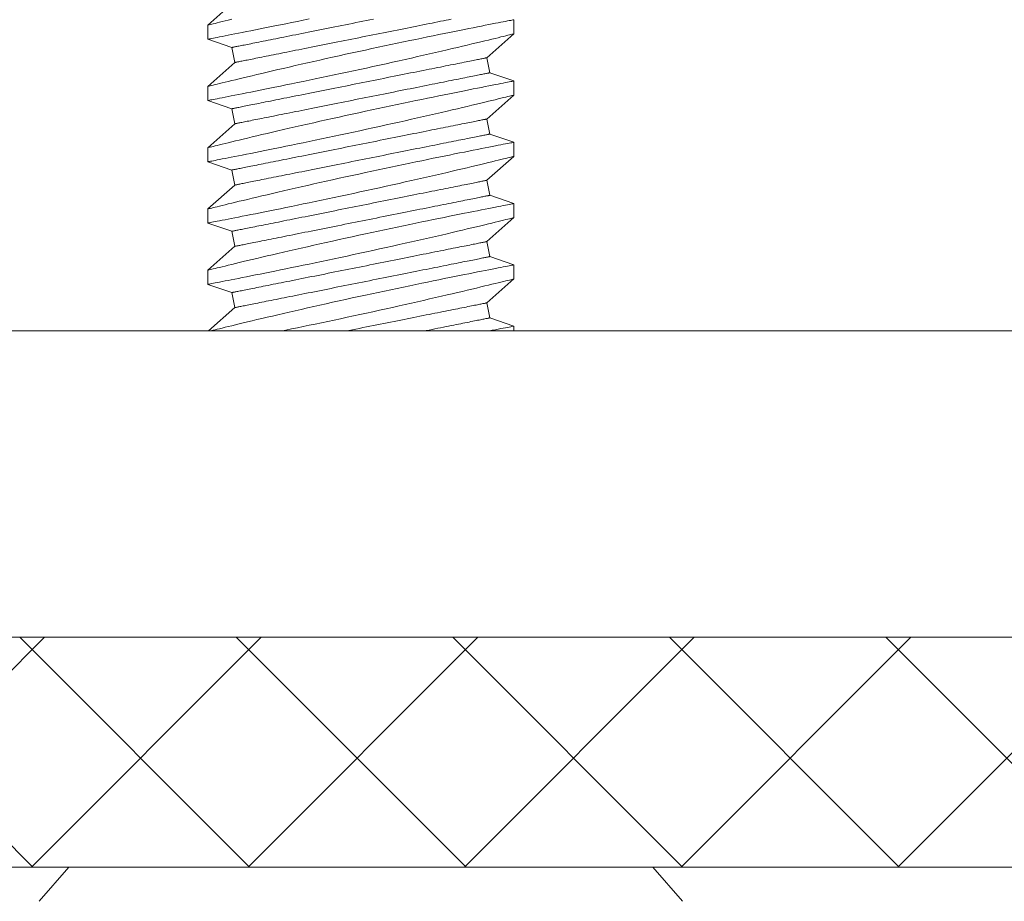
# Model space of a CAD drawing. Extents: x -34 to 374, y -33 to 299.
# Drawn here: x 51 to 52, y -3 to -2 of the extents above; entities that cross this region are included whole.
import ezdxf

# ---------------------------------------------------------------- set-up
doc = ezdxf.new("R2010")
doc.units = 0
doc.header["$LTSCALE"] = 0.1
doc.header["$MEASUREMENT"] = 0
doc.layers.get('0').update_dxf_attribs({"linetype": 'CONTINUOUS', "lineweight": 15})

msp = doc.modelspace()

# ---------------------------------------------------------------- hatches: boundary and pattern name
h = msp.add_hatch()
h.set_pattern_fill('ANSI37', color=8, style=0)
h.set_pattern_definition([(45, (40.13425, 31.96772), (-0.08838835, 0.08838835), []), (135, (40.13425, 31.96772), (-0.08838835, -0.08838835), [])])
h.paths.add_polyline_path([(63.82175, 4.07254), (63.82175, 13.85833), (56.90214, 20.77793), (47.11635, 20.77793), (40.19675, 13.85833), (40.19675, 4.07254), (47.11635, -2.84707), (56.90214, -2.84707)], flags=16)
h.paths.add_polyline_path([(64.00925, 3.99487), (64.00925, 13.936), (56.97981, 20.96543), (47.03868, 20.96543), (40.00925, 13.936), (40.00925, 3.99487), (47.03868, -3.03457), (56.97981, -3.03457)])

# ---------------------------------------------------------------- linework, layer by layer
at = {"color": 8}
for p, q in [((50.90649, -2.32806), (50.88425, -2.34761)), ((51.13425, -2.35466), (51.13425, -2.34316)), ((50.88425, -2.3476), (50.88425, -2.3591)), ((51.112, -2.37421), (51.13425, -2.35466)), ((50.88425, -2.3591), (50.90404, -2.3658)), ((50.90404, -2.3658), (50.90649, -2.37806)), ((50.90649, -2.37806), (50.88425, -2.39761)), ((51.11445, -2.38647), (51.112, -2.37421)), ((51.13425, -2.39316), (51.11445, -2.38647)), ((51.13425, -2.40466), (51.13425, -2.39316)), ((50.88425, -2.3976), (50.88425, -2.4091)), ((50.88425, -2.4091), (50.90404, -2.4158)), ((51.112, -2.42421), (51.13425, -2.40466)), ((50.90404, -2.4158), (50.90649, -2.42806)), ((51.11445, -2.43647), (51.112, -2.42421)), ((50.90649, -2.42806), (50.88425, -2.44761)), ((51.13425, -2.44316), (51.11445, -2.43647)), ((51.13425, -2.45466), (51.13425, -2.44316)), ((50.88425, -2.4476), (50.88425, -2.4591)), ((50.88425, -2.4591), (50.90404, -2.4658)), ((51.112, -2.47421), (51.13425, -2.45466)), ((50.90404, -2.4658), (50.90649, -2.47806)), ((51.11445, -2.48647), (51.112, -2.47421)), ((50.90649, -2.47806), (50.88425, -2.49761)), ((51.13425, -2.49316), (51.11445, -2.48647)), ((50.88425, -2.4976), (50.88425, -2.5091)), ((51.13425, -2.50466), (51.13425, -2.49316)), ((51.112, -2.52421), (51.13425, -2.50466)), ((50.88425, -2.5091), (50.90404, -2.5158)), ((50.90404, -2.5158), (50.90649, -2.52806)), ((50.90649, -2.52806), (50.88425, -2.54761)), ((51.11445, -2.53647), (51.112, -2.52421)), ((51.13425, -2.54316), (51.11445, -2.53647)), ((50.88425, -2.5476), (50.88425, -2.5591)), ((51.13425, -2.55466), (51.13425, -2.54316)), ((51.112, -2.57421), (51.13425, -2.55466)), ((50.88425, -2.5591), (50.90404, -2.5658)), ((50.90404, -2.5658), (50.90649, -2.57806)), ((50.90649, -2.57806), (50.88487, -2.59707)), ((51.11445, -2.58647), (51.112, -2.57421)), ((51.13425, -2.59316), (51.11445, -2.58647)), ((51.13425, -2.59707), (51.13425, -2.59316))]:
    msp.add_line(p, q, dxfattribs=at)
for p, q in [((50.77091, -3.03457), (50.74663, -3.0625)), ((51.27187, -3.0625), (51.24758, -3.03457))]:
    msp.add_line(p, q)
for points in [[(64.00925, 3.99487), (64.00925, 13.936), (56.97981, 20.96543), (47.03868, 20.96543), (40.00925, 13.936), (40.00925, 3.99487), (47.03868, -3.03457), (56.97981, -3.03457)], [(63.82175, 4.07254), (63.82175, 13.85833), (56.90214, 20.77793), (47.11635, 20.77793), (40.19675, 13.85833), (40.19675, 4.07254), (47.11635, -2.84707), (56.90214, -2.84707)]]:
    msp.add_lwpolyline(points, close=True)
for points in [[(50.90383, -2.34282), (50.90101, -2.34351), (50.89838, -2.34415), (50.89596, -2.34473), (50.89376, -2.34527), (50.89188, -2.34573), (50.8902, -2.34614), (50.88872, -2.34651), (50.88745, -2.34682), (50.88636, -2.34709), (50.8855, -2.3473), (50.88486, -2.34746), (50.88444, -2.34756), (50.88426, -2.34761), (50.88427, -2.3476)], [(51.13424, -2.34316), (51.13425, -2.34316), (51.13412, -2.34319), (51.13379, -2.34325), (51.13325, -2.34336), (51.13251, -2.3435), (51.13156, -2.34368), (51.13037, -2.34391), (51.12896, -2.34419), (51.12735, -2.3445), (51.12553, -2.34485), (51.12356, -2.34524), (51.12141, -2.34566), (51.11906, -2.34612), (51.11654, -2.34661), (51.11377, -2.34715), (51.11081, -2.34774), (51.10767, -2.34836), (51.10437, -2.34901), (51.10097, -2.34968), (51.09741, -2.35039), (51.09371, -2.35113), (51.08987, -2.3519), (51.08578, -2.35272), (51.08156, -2.35357), (51.07722, -2.35445), (51.07277, -2.35536), (51.06825, -2.35628), (51.06363, -2.35723), (51.05893, -2.3582), (51.05414, -2.35919), (51.04915, -2.36023), (51.04408, -2.36128), (51.03895, -2.36236), (51.03378, -2.36345), (51.02861, -2.36455), (51.02341, -2.36565), (51.01818, -2.36677), (51.01295, -2.3679), (51.00756, -2.36907), (51.00217, -2.37024), (50.99679, -2.37142), (50.99144, -2.37259), (50.98621, -2.37375), (50.98101, -2.3749), (50.97587, -2.37605), (50.97078, -2.3772), (50.96562, -2.37836), (50.96054, -2.37952), (50.95555, -2.38066), (50.95066, -2.38178), (50.94601, -2.38285), (50.94148, -2.3839), (50.93706, -2.38493), (50.93278, -2.38593), (50.92851, -2.38693), (50.92438, -2.38791), (50.92042, -2.38885), (50.91663, -2.38975), (50.91317, -2.39058), (50.90988, -2.39136), (50.90677, -2.39211), (50.90383, -2.39282), (50.90101, -2.39351), (50.89838, -2.39415), (50.89596, -2.39473), (50.89376, -2.39527), (50.89188, -2.39573), (50.8902, -2.39614), (50.88872, -2.39651), (50.88745, -2.39682), (50.88636, -2.39709), (50.8855, -2.3973), (50.88486, -2.39746), (50.88444, -2.39756), (50.88426, -2.39761), (50.88427, -2.3976)], [(50.88427, -2.3591), (50.88428, -2.3591), (50.88451, -2.35905), (50.88496, -2.35896), (50.88564, -2.35883), (50.8865, -2.35867), (50.88757, -2.35846), (50.88884, -2.35821), (50.89031, -2.35793), (50.89202, -2.3576), (50.89394, -2.35722), (50.89607, -2.35681), (50.89838, -2.35636), (50.90083, -2.35588), (50.90346, -2.35536), (50.90627, -2.35481), (50.90924, -2.35422), (50.91246, -2.35359), (50.91586, -2.35291), (50.91941, -2.35221), (50.92312, -2.35147), (50.92692, -2.35071), (50.93086, -2.34992), (50.93492, -2.3491), (50.93911, -2.34825), (50.94353, -2.34736), (50.94806, -2.34643), (50.95271, -2.34548), (50.95744, -2.34451), (50.96222, -2.34352), (50.96708, -2.34251)], [(51.01946, -2.34272), (51.01661, -2.34329), (51.01375, -2.34386), (51.01089, -2.34443), (51.00802, -2.34501), (51.00516, -2.34558), (51.00229, -2.34615), (50.99943, -2.34672), (50.99658, -2.34729), (50.99374, -2.34786), (50.99091, -2.34843), (50.98809, -2.34899), (50.98528, -2.34955), (50.9825, -2.35011), (50.97973, -2.35066), (50.97698, -2.35121), (50.97426, -2.35176), (50.97156, -2.3523), (50.96889, -2.35283), (50.96625, -2.35336), (50.96364, -2.35388), (50.96107, -2.35439), (50.95853, -2.3549), (50.95603, -2.3554), (50.95357, -2.3559), (50.95115, -2.35638), (50.94877, -2.35685), (50.94644, -2.35732), (50.94416, -2.35778), (50.94192, -2.35823), (50.93973, -2.35866), (50.9376, -2.35909), (50.93552, -2.35951), (50.93349, -2.35991), (50.93152, -2.3603), (50.92961, -2.36069), (50.92776, -2.36106), (50.92597, -2.36142), (50.92424, -2.36176), (50.92257, -2.36209), (50.92097, -2.36241), (50.91944, -2.36272), (50.91797, -2.36301), (50.91657, -2.36329), (50.91525, -2.36356), (50.91399, -2.36381), (50.9128, -2.36405), (50.91169, -2.36427), (50.91064, -2.36448), (50.90968, -2.36467), (50.90878, -2.36485), (50.90797, -2.36502), (50.90722, -2.36516), (50.90656, -2.3653), (50.90597, -2.36541), (50.90546, -2.36552), (50.90503, -2.3656), (50.90467, -2.36567), (50.9044, -2.36573), (50.9042, -2.36577), (50.90408, -2.36579), (50.90404, -2.3658), (50.90404, -2.3658)], [(51.08298, -2.34276), (51.08089, -2.34318), (51.07876, -2.3436), (51.07657, -2.34404), (51.07434, -2.34449), (51.07205, -2.34495), (51.06972, -2.34541), (51.06734, -2.34589), (51.06492, -2.34637), (51.06246, -2.34686), (51.05996, -2.34736), (51.05742, -2.34787), (51.05485, -2.34839), (51.05224, -2.34891), (51.0496, -2.34944), (51.04693, -2.34997), (51.04423, -2.35051), (51.04151, -2.35105), (51.03876, -2.3516), (51.036, -2.35216), (51.03321, -2.35271), (51.03041, -2.35328), (51.02759, -2.35384), (51.02475, -2.35441), (51.02191, -2.35497), (51.01906, -2.35555), (51.0162, -2.35612), (51.01334, -2.35669), (51.01047, -2.35726), (51.00761, -2.35784), (51.00474, -2.35841), (51.00189, -2.35898), (50.99903, -2.35955), (50.99619, -2.36012), (50.99336, -2.36069), (50.99054, -2.36125), (50.98773, -2.36181), (50.98495, -2.36237), (50.98218, -2.36292), (50.97943, -2.36347), (50.97671, -2.36401), (50.97401, -2.36455), (50.97134, -2.36509), (50.9687, -2.36562), (50.9661, -2.36614), (50.96352, -2.36665), (50.96098, -2.36716), (50.95848, -2.36766), (50.95602, -2.36815), (50.9536, -2.36864), (50.95122, -2.36911), (50.94889, -2.36958), (50.94661, -2.37004), (50.94437, -2.37048), (50.94218, -2.37092), (50.94005, -2.37135), (50.93797, -2.37176), (50.93594, -2.37217), (50.93397, -2.37256), (50.93206, -2.37294), (50.93021, -2.37331), (50.92842, -2.37367), (50.92669, -2.37402), (50.92502, -2.37435), (50.92342, -2.37467), (50.92189, -2.37498), (50.92042, -2.37527), (50.91903, -2.37555), (50.9177, -2.37582), (50.91644, -2.37607), (50.91525, -2.37631), (50.91414, -2.37653), (50.91309, -2.37674), (50.91213, -2.37693), (50.91123, -2.37711), (50.91042, -2.37727), (50.90968, -2.37742), (50.90901, -2.37755), (50.90842, -2.37767), (50.90791, -2.37777), (50.90748, -2.37786), (50.90712, -2.37793), (50.90685, -2.37799), (50.90665, -2.37803), (50.90653, -2.37805), (50.90649, -2.37806), (50.90649, -2.37806)], [(50.88427, -2.4091), (50.88428, -2.4091), (50.88451, -2.40905), (50.88496, -2.40896), (50.88564, -2.40883), (50.8865, -2.40867), (50.88757, -2.40846), (50.88884, -2.40821), (50.89031, -2.40793), (50.89202, -2.4076), (50.89394, -2.40722), (50.89607, -2.40681), (50.89838, -2.40636), (50.90083, -2.40588), (50.90346, -2.40536), (50.90627, -2.40481), (50.90924, -2.40422), (50.91246, -2.40359), (50.91586, -2.40291), (50.91941, -2.40221), (50.92312, -2.40147), (50.92692, -2.40071), (50.93086, -2.39992), (50.93492, -2.3991), (50.93911, -2.39825), (50.94353, -2.39736), (50.94806, -2.39643), (50.95271, -2.39548), (50.95744, -2.39451), (50.96222, -2.39352), (50.96708, -2.39251), (50.97201, -2.39149), (50.977, -2.39044), (50.98218, -2.38935), (50.98741, -2.38825), (50.99268, -2.38713), (50.99797, -2.386), (51.00323, -2.38487), (51.0085, -2.38373), (51.01377, -2.38259), (51.01903, -2.38144), (51.02441, -2.38026), (51.02978, -2.37907), (51.0351, -2.37789), (51.04038, -2.37672), (51.0455, -2.37557), (51.05055, -2.37443), (51.05554, -2.3733), (51.06044, -2.37218), (51.06539, -2.37105), (51.07024, -2.36994), (51.07497, -2.36884), (51.07958, -2.36777), (51.0839, -2.36676), (51.0881, -2.36578), (51.09216, -2.36482), (51.09606, -2.3639), (51.09993, -2.36298), (51.10363, -2.3621), (51.10715, -2.36125), (51.11047, -2.36045), (51.11346, -2.35973), (51.11626, -2.35906), (51.11888, -2.35842), (51.12131, -2.35783), (51.1236, -2.35727), (51.12569, -2.35676), (51.12755, -2.3563), (51.1292, -2.3559), (51.13054, -2.35557), (51.13168, -2.35529), (51.13261, -2.35506), (51.13334, -2.35488), (51.13386, -2.35475), (51.13416, -2.35468), (51.13423, -2.35466)], [(51.112, -2.37421), (51.11196, -2.37422), (51.11184, -2.37424), (51.11164, -2.37428), (51.11137, -2.37434), (51.11101, -2.37441), (51.11058, -2.37449), (51.11007, -2.3746), (51.10948, -2.37471), (51.10882, -2.37485), (51.10807, -2.37499), (51.10726, -2.37516), (51.10636, -2.37534), (51.1054, -2.37553), (51.10436, -2.37574), (51.10324, -2.37596), (51.10205, -2.3762), (51.10079, -2.37645), (51.09947, -2.37672), (51.09807, -2.377), (51.0966, -2.37729), (51.09507, -2.3776), (51.09347, -2.37792), (51.0918, -2.37825), (51.09007, -2.37859), (51.08828, -2.37895), (51.08643, -2.37932), (51.08452, -2.37971), (51.08255, -2.3801), (51.08052, -2.3805), (51.07844, -2.38092), (51.07631, -2.38135), (51.07412, -2.38178), (51.07188, -2.38223), (51.0696, -2.38269), (51.06727, -2.38316), (51.06489, -2.38363), (51.06247, -2.38411), (51.06001, -2.38461), (51.05751, -2.38511), (51.05497, -2.38562), (51.0524, -2.38613), (51.04979, -2.38665), (51.04715, -2.38718), (51.04448, -2.38771), (51.04178, -2.38825), (51.03906, -2.3888), (51.03631, -2.38935), (51.03355, -2.3899), (51.03076, -2.39046), (51.02795, -2.39102), (51.02513, -2.39158), (51.0223, -2.39215), (51.01946, -2.39272), (51.01661, -2.39329), (51.01375, -2.39386), (51.01089, -2.39443), (51.00802, -2.39501), (51.00516, -2.39558), (51.00229, -2.39615), (50.99943, -2.39672), (50.99658, -2.39729), (50.99374, -2.39786), (50.99091, -2.39843), (50.98809, -2.39899), (50.98528, -2.39955), (50.9825, -2.40011), (50.97973, -2.40066), (50.97698, -2.40121), (50.97426, -2.40176), (50.97156, -2.4023), (50.96889, -2.40283), (50.96625, -2.40336), (50.96364, -2.40388), (50.96107, -2.40439), (50.95853, -2.4049), (50.95603, -2.4054), (50.95357, -2.4059), (50.95115, -2.40638), (50.94877, -2.40685), (50.94644, -2.40732), (50.94416, -2.40778), (50.94192, -2.40823), (50.93973, -2.40866), (50.9376, -2.40909), (50.93552, -2.40951), (50.93349, -2.40991), (50.93152, -2.4103), (50.92961, -2.41069), (50.92776, -2.41106), (50.92597, -2.41142), (50.92424, -2.41176), (50.92257, -2.41209), (50.92097, -2.41241), (50.91944, -2.41272), (50.91797, -2.41301), (50.91657, -2.41329), (50.91525, -2.41356), (50.91399, -2.41381), (50.9128, -2.41405), (50.91169, -2.41427), (50.91064, -2.41448), (50.90968, -2.41467), (50.90878, -2.41485), (50.90797, -2.41502), (50.90722, -2.41516), (50.90656, -2.4153), (50.90597, -2.41541), (50.90546, -2.41552), (50.90503, -2.4156), (50.90467, -2.41567), (50.9044, -2.41573), (50.9042, -2.41577), (50.90408, -2.41579), (50.90404, -2.4158), (50.90404, -2.4158)], [(51.11445, -2.38647), (51.11441, -2.38647), (51.11429, -2.3865), (51.11409, -2.38654), (51.11382, -2.38659), (51.11346, -2.38666), (51.11303, -2.38675), (51.11252, -2.38685), (51.11193, -2.38697), (51.11127, -2.3871), (51.11053, -2.38725), (51.10971, -2.38741), (51.10882, -2.38759), (51.10785, -2.38779), (51.10681, -2.388), (51.10569, -2.38822), (51.1045, -2.38846), (51.10325, -2.38871), (51.10192, -2.38897), (51.10052, -2.38925), (51.09905, -2.38955), (51.09752, -2.38985), (51.09592, -2.39017), (51.09425, -2.39051), (51.09252, -2.39085), (51.09073, -2.39121), (51.08888, -2.39158), (51.08697, -2.39196), (51.085, -2.39236), (51.08298, -2.39276), (51.08089, -2.39318), (51.07876, -2.3936), (51.07657, -2.39404), (51.07434, -2.39449), (51.07205, -2.39495), (51.06972, -2.39541), (51.06734, -2.39589), (51.06492, -2.39637), (51.06246, -2.39686), (51.05996, -2.39736), (51.05742, -2.39787), (51.05485, -2.39839), (51.05224, -2.39891), (51.0496, -2.39944), (51.04693, -2.39997), (51.04423, -2.40051), (51.04151, -2.40105), (51.03876, -2.4016), (51.036, -2.40216), (51.03321, -2.40271), (51.03041, -2.40328), (51.02759, -2.40384), (51.02475, -2.40441), (51.02191, -2.40497), (51.01906, -2.40555), (51.0162, -2.40612), (51.01334, -2.40669), (51.01047, -2.40726), (51.00761, -2.40784), (51.00474, -2.40841), (51.00189, -2.40898), (50.99903, -2.40955), (50.99619, -2.41012), (50.99336, -2.41069), (50.99054, -2.41125), (50.98773, -2.41181), (50.98495, -2.41237), (50.98218, -2.41292), (50.97943, -2.41347), (50.97671, -2.41401), (50.97401, -2.41455), (50.97134, -2.41509), (50.9687, -2.41562), (50.9661, -2.41614), (50.96352, -2.41665), (50.96098, -2.41716), (50.95848, -2.41766), (50.95602, -2.41815), (50.9536, -2.41864), (50.95122, -2.41911), (50.94889, -2.41958), (50.94661, -2.42004), (50.94437, -2.42048), (50.94218, -2.42092), (50.94005, -2.42135), (50.93797, -2.42176), (50.93594, -2.42217), (50.93397, -2.42256), (50.93206, -2.42294), (50.93021, -2.42331), (50.92842, -2.42367), (50.92669, -2.42402), (50.92502, -2.42435), (50.92342, -2.42467), (50.92189, -2.42498), (50.92042, -2.42527), (50.91903, -2.42555), (50.9177, -2.42582), (50.91644, -2.42607), (50.91525, -2.42631), (50.91414, -2.42653), (50.91309, -2.42674), (50.91213, -2.42693), (50.91123, -2.42711), (50.91042, -2.42727), (50.90968, -2.42742), (50.90901, -2.42755), (50.90842, -2.42767), (50.90791, -2.42777), (50.90748, -2.42786), (50.90712, -2.42793), (50.90685, -2.42799), (50.90665, -2.42803), (50.90653, -2.42805), (50.90649, -2.42806), (50.90649, -2.42806)], [(51.13424, -2.39316), (51.13425, -2.39316), (51.13412, -2.39319), (51.13379, -2.39325), (51.13325, -2.39336), (51.13251, -2.3935), (51.13156, -2.39368), (51.13037, -2.39391), (51.12896, -2.39419), (51.12735, -2.3945), (51.12553, -2.39485), (51.12356, -2.39524), (51.12141, -2.39566), (51.11906, -2.39612), (51.11654, -2.39661), (51.11377, -2.39715), (51.11081, -2.39774), (51.10767, -2.39836), (51.10437, -2.39901), (51.10097, -2.39968), (51.09741, -2.40039), (51.09371, -2.40113), (51.08987, -2.4019), (51.08578, -2.40272), (51.08156, -2.40357), (51.07722, -2.40445), (51.07277, -2.40536), (51.06825, -2.40628), (51.06363, -2.40723), (51.05893, -2.4082), (51.05414, -2.40919), (51.04915, -2.41023), (51.04408, -2.41128), (51.03895, -2.41236), (51.03378, -2.41345), (51.02861, -2.41455), (51.02341, -2.41565), (51.01818, -2.41677), (51.01295, -2.4179), (51.00756, -2.41907), (51.00217, -2.42024), (50.99679, -2.42142), (50.99144, -2.42259), (50.98621, -2.42375), (50.98101, -2.4249), (50.97587, -2.42605), (50.97078, -2.4272), (50.96562, -2.42836), (50.96054, -2.42952), (50.95555, -2.43066), (50.95066, -2.43178), (50.94601, -2.43285), (50.94148, -2.4339), (50.93706, -2.43493), (50.93278, -2.43593), (50.92851, -2.43693), (50.92438, -2.43791), (50.92042, -2.43885), (50.91663, -2.43975), (50.91317, -2.44058), (50.90988, -2.44136), (50.90677, -2.44211), (50.90383, -2.44282), (50.90101, -2.44351), (50.89838, -2.44415), (50.89596, -2.44473), (50.89376, -2.44527), (50.89188, -2.44573), (50.8902, -2.44614), (50.88872, -2.44651), (50.88745, -2.44682), (50.88636, -2.44709), (50.8855, -2.4473), (50.88486, -2.44746), (50.88444, -2.44756), (50.88426, -2.44761), (50.88427, -2.4476)], [(50.88427, -2.4591), (50.88428, -2.4591), (50.88451, -2.45905), (50.88496, -2.45896), (50.88564, -2.45883), (50.8865, -2.45867), (50.88757, -2.45846), (50.88884, -2.45821), (50.89031, -2.45793), (50.89202, -2.4576), (50.89394, -2.45722), (50.89607, -2.45681), (50.89838, -2.45636), (50.90083, -2.45588), (50.90346, -2.45536), (50.90627, -2.45481), (50.90924, -2.45422), (50.91246, -2.45359), (50.91586, -2.45291), (50.91941, -2.45221), (50.92312, -2.45147), (50.92692, -2.45071), (50.93086, -2.44992), (50.93492, -2.4491), (50.93911, -2.44825), (50.94353, -2.44736), (50.94806, -2.44643), (50.95271, -2.44548), (50.95744, -2.44451), (50.96222, -2.44352), (50.96708, -2.44251), (50.97201, -2.44149), (50.977, -2.44044), (50.98218, -2.43935), (50.98741, -2.43825), (50.99268, -2.43713), (50.99797, -2.436), (51.00323, -2.43487), (51.0085, -2.43373), (51.01377, -2.43259), (51.01903, -2.43144), (51.02441, -2.43026), (51.02978, -2.42907), (51.0351, -2.42789), (51.04038, -2.42672), (51.0455, -2.42557), (51.05055, -2.42443), (51.05554, -2.4233), (51.06044, -2.42218), (51.06539, -2.42105), (51.07024, -2.41994), (51.07497, -2.41884), (51.07958, -2.41777), (51.0839, -2.41676), (51.0881, -2.41578), (51.09216, -2.41482), (51.09606, -2.4139), (51.09993, -2.41298), (51.10363, -2.4121), (51.10715, -2.41125), (51.11047, -2.41045), (51.11346, -2.40973), (51.11626, -2.40906), (51.11888, -2.40842), (51.12131, -2.40783), (51.1236, -2.40727), (51.12569, -2.40676), (51.12755, -2.4063), (51.1292, -2.4059), (51.13054, -2.40557), (51.13168, -2.40529), (51.13261, -2.40506), (51.13334, -2.40488), (51.13386, -2.40475), (51.13416, -2.40468), (51.13423, -2.40466)], [(51.112, -2.42421), (51.11196, -2.42422), (51.11184, -2.42424), (51.11164, -2.42428), (51.11137, -2.42434), (51.11101, -2.42441), (51.11058, -2.42449), (51.11007, -2.4246), (51.10948, -2.42471), (51.10882, -2.42485), (51.10807, -2.42499), (51.10726, -2.42516), (51.10636, -2.42534), (51.1054, -2.42553), (51.10436, -2.42574), (51.10324, -2.42596), (51.10205, -2.4262), (51.10079, -2.42645), (51.09947, -2.42672), (51.09807, -2.427), (51.0966, -2.42729), (51.09507, -2.4276), (51.09347, -2.42792), (51.0918, -2.42825), (51.09007, -2.42859), (51.08828, -2.42895), (51.08643, -2.42932), (51.08452, -2.42971), (51.08255, -2.4301), (51.08052, -2.4305), (51.07844, -2.43092), (51.07631, -2.43135), (51.07412, -2.43178), (51.07188, -2.43223), (51.0696, -2.43269), (51.06727, -2.43316), (51.06489, -2.43363), (51.06247, -2.43411), (51.06001, -2.43461), (51.05751, -2.43511), (51.05497, -2.43562), (51.0524, -2.43613), (51.04979, -2.43665), (51.04715, -2.43718), (51.04448, -2.43771), (51.04178, -2.43825), (51.03906, -2.4388), (51.03631, -2.43935), (51.03355, -2.4399), (51.03076, -2.44046), (51.02795, -2.44102), (51.02513, -2.44158), (51.0223, -2.44215), (51.01946, -2.44272), (51.01661, -2.44329), (51.01375, -2.44386), (51.01089, -2.44443), (51.00802, -2.44501), (51.00516, -2.44558), (51.00229, -2.44615), (50.99943, -2.44672), (50.99658, -2.44729), (50.99374, -2.44786), (50.99091, -2.44843), (50.98809, -2.44899), (50.98528, -2.44955), (50.9825, -2.45011), (50.97973, -2.45066), (50.97698, -2.45121), (50.97426, -2.45176), (50.97156, -2.4523), (50.96889, -2.45283), (50.96625, -2.45336), (50.96364, -2.45388), (50.96107, -2.45439), (50.95853, -2.4549), (50.95603, -2.4554), (50.95357, -2.4559), (50.95115, -2.45638), (50.94877, -2.45685), (50.94644, -2.45732), (50.94416, -2.45778), (50.94192, -2.45823), (50.93973, -2.45866), (50.9376, -2.45909), (50.93552, -2.45951), (50.93349, -2.45991), (50.93152, -2.4603), (50.92961, -2.46069), (50.92776, -2.46106), (50.92597, -2.46142), (50.92424, -2.46176), (50.92257, -2.46209), (50.92097, -2.46241), (50.91944, -2.46272), (50.91797, -2.46301), (50.91657, -2.46329), (50.91525, -2.46356), (50.91399, -2.46381), (50.9128, -2.46405), (50.91169, -2.46427), (50.91064, -2.46448), (50.90968, -2.46467), (50.90878, -2.46485), (50.90797, -2.46502), (50.90722, -2.46516), (50.90656, -2.4653), (50.90597, -2.46541), (50.90546, -2.46552), (50.90503, -2.4656), (50.90467, -2.46567), (50.9044, -2.46573), (50.9042, -2.46577), (50.90408, -2.46579), (50.90404, -2.4658), (50.90404, -2.4658)], [(51.13424, -2.44316), (51.13425, -2.44316), (51.13412, -2.44319), (51.13379, -2.44325), (51.13325, -2.44336), (51.13251, -2.4435), (51.13156, -2.44368), (51.13037, -2.44391), (51.12896, -2.44419), (51.12735, -2.4445), (51.12553, -2.44485), (51.12356, -2.44524), (51.12141, -2.44566), (51.11906, -2.44612), (51.11654, -2.44661), (51.11377, -2.44715), (51.11081, -2.44774), (51.10767, -2.44836), (51.10437, -2.44901), (51.10097, -2.44968), (51.09741, -2.45039), (51.09371, -2.45113), (51.08987, -2.4519), (51.08578, -2.45272), (51.08156, -2.45357), (51.07722, -2.45445), (51.07277, -2.45536), (51.06825, -2.45628), (51.06363, -2.45723), (51.05893, -2.4582), (51.05414, -2.45919), (51.04915, -2.46023), (51.04408, -2.46128), (51.03895, -2.46236), (51.03378, -2.46345), (51.02861, -2.46455), (51.02341, -2.46565), (51.01818, -2.46677), (51.01295, -2.4679), (51.00756, -2.46907), (51.00217, -2.47024), (50.99679, -2.47142), (50.99144, -2.47259), (50.98621, -2.47375), (50.98101, -2.4749), (50.97587, -2.47605), (50.97078, -2.4772), (50.96562, -2.47836), (50.96054, -2.47952), (50.95555, -2.48066), (50.95066, -2.48178), (50.94601, -2.48285), (50.94148, -2.4839), (50.93706, -2.48493), (50.93278, -2.48593), (50.92851, -2.48693), (50.92438, -2.48791), (50.92042, -2.48885), (50.91663, -2.48975), (50.91317, -2.49058), (50.90988, -2.49136), (50.90677, -2.49211), (50.90383, -2.49282), (50.90101, -2.49351), (50.89838, -2.49415), (50.89596, -2.49473), (50.89376, -2.49527), (50.89188, -2.49573), (50.8902, -2.49614), (50.88872, -2.49651), (50.88745, -2.49682), (50.88636, -2.49709), (50.8855, -2.4973), (50.88486, -2.49746), (50.88444, -2.49756), (50.88426, -2.49761), (50.88427, -2.4976)], [(51.11445, -2.43647), (51.11441, -2.43647), (51.11429, -2.4365), (51.11409, -2.43654), (51.11382, -2.43659), (51.11346, -2.43666), (51.11303, -2.43675), (51.11252, -2.43685), (51.11193, -2.43697), (51.11127, -2.4371), (51.11053, -2.43725), (51.10971, -2.43741), (51.10882, -2.43759), (51.10785, -2.43779), (51.10681, -2.438), (51.10569, -2.43822), (51.1045, -2.43846), (51.10325, -2.43871), (51.10192, -2.43897), (51.10052, -2.43925), (51.09905, -2.43955), (51.09752, -2.43985), (51.09592, -2.44017), (51.09425, -2.44051), (51.09252, -2.44085), (51.09073, -2.44121), (51.08888, -2.44158), (51.08697, -2.44196), (51.085, -2.44236), (51.08298, -2.44276), (51.08089, -2.44318), (51.07876, -2.4436), (51.07657, -2.44404), (51.07434, -2.44449), (51.07205, -2.44495), (51.06972, -2.44541), (51.06734, -2.44589), (51.06492, -2.44637), (51.06246, -2.44686), (51.05996, -2.44736), (51.05742, -2.44787), (51.05485, -2.44839), (51.05224, -2.44891), (51.0496, -2.44944), (51.04693, -2.44997), (51.04423, -2.45051), (51.04151, -2.45105), (51.03876, -2.4516), (51.036, -2.45216), (51.03321, -2.45271), (51.03041, -2.45328), (51.02759, -2.45384), (51.02475, -2.45441), (51.02191, -2.45497), (51.01906, -2.45555), (51.0162, -2.45612), (51.01334, -2.45669), (51.01047, -2.45726), (51.00761, -2.45784), (51.00474, -2.45841), (51.00189, -2.45898), (50.99903, -2.45955), (50.99619, -2.46012), (50.99336, -2.46069), (50.99054, -2.46125), (50.98773, -2.46181), (50.98495, -2.46237), (50.98218, -2.46292), (50.97943, -2.46347), (50.97671, -2.46401), (50.97401, -2.46455), (50.97134, -2.46509), (50.9687, -2.46562), (50.9661, -2.46614), (50.96352, -2.46665), (50.96098, -2.46716), (50.95848, -2.46766), (50.95602, -2.46815), (50.9536, -2.46864), (50.95122, -2.46911), (50.94889, -2.46958), (50.94661, -2.47004), (50.94437, -2.47048), (50.94218, -2.47092), (50.94005, -2.47135), (50.93797, -2.47176), (50.93594, -2.47217), (50.93397, -2.47256), (50.93206, -2.47294), (50.93021, -2.47331), (50.92842, -2.47367), (50.92669, -2.47402), (50.92502, -2.47435), (50.92342, -2.47467), (50.92189, -2.47498), (50.92042, -2.47527), (50.91903, -2.47555), (50.9177, -2.47582), (50.91644, -2.47607), (50.91525, -2.47631), (50.91414, -2.47653), (50.91309, -2.47674), (50.91213, -2.47693), (50.91123, -2.47711), (50.91042, -2.47727), (50.90968, -2.47742), (50.90901, -2.47755), (50.90842, -2.47767), (50.90791, -2.47777), (50.90748, -2.47786), (50.90712, -2.47793), (50.90685, -2.47799), (50.90665, -2.47803), (50.90653, -2.47805), (50.90649, -2.47806), (50.90649, -2.47806)], [(50.88427, -2.5091), (50.88428, -2.5091), (50.88451, -2.50905), (50.88496, -2.50896), (50.88564, -2.50883), (50.8865, -2.50867), (50.88757, -2.50846), (50.88884, -2.50821), (50.89031, -2.50793), (50.89202, -2.5076), (50.89394, -2.50722), (50.89607, -2.50681), (50.89838, -2.50636), (50.90083, -2.50588), (50.90346, -2.50536), (50.90627, -2.50481), (50.90924, -2.50422), (50.91246, -2.50359), (50.91586, -2.50291), (50.91941, -2.50221), (50.92312, -2.50147), (50.92692, -2.50071), (50.93086, -2.49992), (50.93492, -2.4991), (50.93911, -2.49825), (50.94353, -2.49736), (50.94806, -2.49643), (50.95271, -2.49548), (50.95744, -2.49451), (50.96222, -2.49352), (50.96708, -2.49251), (50.97201, -2.49149), (50.977, -2.49044), (50.98218, -2.48935), (50.98741, -2.48825), (50.99268, -2.48713), (50.99797, -2.486), (51.00323, -2.48487), (51.0085, -2.48373), (51.01377, -2.48259), (51.01903, -2.48144), (51.02441, -2.48026), (51.02978, -2.47907), (51.0351, -2.47789), (51.04038, -2.47672), (51.0455, -2.47557), (51.05055, -2.47443), (51.05554, -2.4733), (51.06044, -2.47218), (51.06539, -2.47105), (51.07024, -2.46994), (51.07497, -2.46884), (51.07958, -2.46777), (51.0839, -2.46676), (51.0881, -2.46578), (51.09216, -2.46482), (51.09606, -2.4639), (51.09993, -2.46298), (51.10363, -2.4621), (51.10715, -2.46125), (51.11047, -2.46045), (51.11346, -2.45973), (51.11626, -2.45906), (51.11888, -2.45842), (51.12131, -2.45783), (51.1236, -2.45727), (51.12569, -2.45676), (51.12755, -2.4563), (51.1292, -2.4559), (51.13054, -2.45557), (51.13168, -2.45529), (51.13261, -2.45506), (51.13334, -2.45488), (51.13386, -2.45475), (51.13416, -2.45468), (51.13423, -2.45466)], [(51.112, -2.47421), (51.11196, -2.47422), (51.11184, -2.47424), (51.11164, -2.47428), (51.11137, -2.47434), (51.11101, -2.47441), (51.11058, -2.47449), (51.11007, -2.4746), (51.10948, -2.47471), (51.10882, -2.47485), (51.10807, -2.47499), (51.10726, -2.47516), (51.10636, -2.47534), (51.1054, -2.47553), (51.10436, -2.47574), (51.10324, -2.47596), (51.10205, -2.4762), (51.10079, -2.47645), (51.09947, -2.47672), (51.09807, -2.477), (51.0966, -2.47729), (51.09507, -2.4776), (51.09347, -2.47792), (51.0918, -2.47825), (51.09007, -2.47859), (51.08828, -2.47895), (51.08643, -2.47932), (51.08452, -2.47971), (51.08255, -2.4801), (51.08052, -2.4805), (51.07844, -2.48092), (51.07631, -2.48135), (51.07412, -2.48178), (51.07188, -2.48223), (51.0696, -2.48269), (51.06727, -2.48316), (51.06489, -2.48363), (51.06247, -2.48411), (51.06001, -2.48461), (51.05751, -2.48511), (51.05497, -2.48562), (51.0524, -2.48613), (51.04979, -2.48665), (51.04715, -2.48718), (51.04448, -2.48771), (51.04178, -2.48825), (51.03906, -2.4888), (51.03631, -2.48935), (51.03355, -2.4899), (51.03076, -2.49046), (51.02795, -2.49102), (51.02513, -2.49158), (51.0223, -2.49215), (51.01946, -2.49272), (51.01661, -2.49329), (51.01375, -2.49386), (51.01089, -2.49443), (51.00802, -2.49501), (51.00516, -2.49558), (51.00229, -2.49615), (50.99943, -2.49672), (50.99658, -2.49729), (50.99374, -2.49786), (50.99091, -2.49843), (50.98809, -2.49899), (50.98528, -2.49955), (50.9825, -2.50011), (50.97973, -2.50066), (50.97698, -2.50121), (50.97426, -2.50176), (50.97156, -2.5023), (50.96889, -2.50283), (50.96625, -2.50336), (50.96364, -2.50388), (50.96107, -2.50439), (50.95853, -2.5049), (50.95603, -2.5054), (50.95357, -2.5059), (50.95115, -2.50638), (50.94877, -2.50685), (50.94644, -2.50732), (50.94416, -2.50778), (50.94192, -2.50823), (50.93973, -2.50866), (50.9376, -2.50909), (50.93552, -2.50951), (50.93349, -2.50991), (50.93152, -2.5103), (50.92961, -2.51069), (50.92776, -2.51106), (50.92597, -2.51142), (50.92424, -2.51176), (50.92257, -2.51209), (50.92097, -2.51241), (50.91944, -2.51272), (50.91797, -2.51301), (50.91657, -2.51329), (50.91525, -2.51356), (50.91399, -2.51381), (50.9128, -2.51405), (50.91169, -2.51427), (50.91064, -2.51448), (50.90968, -2.51467), (50.90878, -2.51485), (50.90797, -2.51502), (50.90722, -2.51516), (50.90656, -2.5153), (50.90597, -2.51541), (50.90546, -2.51552), (50.90503, -2.5156), (50.90467, -2.51567), (50.9044, -2.51573), (50.9042, -2.51577), (50.90408, -2.51579), (50.90404, -2.5158), (50.90404, -2.5158)], [(51.11445, -2.48647), (51.11441, -2.48647), (51.11429, -2.4865), (51.11409, -2.48654), (51.11382, -2.48659), (51.11346, -2.48666), (51.11303, -2.48675), (51.11252, -2.48685), (51.11193, -2.48697), (51.11127, -2.4871), (51.11053, -2.48725), (51.10971, -2.48741), (51.10882, -2.48759), (51.10785, -2.48779), (51.10681, -2.488), (51.10569, -2.48822), (51.1045, -2.48846), (51.10325, -2.48871), (51.10192, -2.48897), (51.10052, -2.48925), (51.09905, -2.48955), (51.09752, -2.48985), (51.09592, -2.49017), (51.09425, -2.49051), (51.09252, -2.49085), (51.09073, -2.49121), (51.08888, -2.49158), (51.08697, -2.49196), (51.085, -2.49236), (51.08298, -2.49276), (51.08089, -2.49318), (51.07876, -2.4936), (51.07657, -2.49404), (51.07434, -2.49449), (51.07205, -2.49495), (51.06972, -2.49541), (51.06734, -2.49589), (51.06492, -2.49637), (51.06246, -2.49686), (51.05996, -2.49736), (51.05742, -2.49787), (51.05485, -2.49839), (51.05224, -2.49891), (51.0496, -2.49944), (51.04693, -2.49997), (51.04423, -2.50051), (51.04151, -2.50105), (51.03876, -2.5016), (51.036, -2.50216), (51.03321, -2.50271), (51.03041, -2.50328), (51.02759, -2.50384), (51.02475, -2.50441), (51.02191, -2.50497), (51.01906, -2.50555), (51.0162, -2.50612), (51.01334, -2.50669), (51.01047, -2.50726), (51.00761, -2.50784), (51.00474, -2.50841), (51.00189, -2.50898), (50.99903, -2.50955), (50.99619, -2.51012), (50.99336, -2.51069), (50.99054, -2.51125), (50.98773, -2.51181), (50.98495, -2.51237), (50.98218, -2.51292), (50.97943, -2.51347), (50.97671, -2.51401), (50.97401, -2.51455), (50.97134, -2.51509), (50.9687, -2.51562), (50.9661, -2.51614), (50.96352, -2.51665), (50.96098, -2.51716), (50.95848, -2.51766), (50.95602, -2.51815), (50.9536, -2.51864), (50.95122, -2.51911), (50.94889, -2.51958), (50.94661, -2.52004), (50.94437, -2.52048), (50.94218, -2.52092), (50.94005, -2.52135), (50.93797, -2.52176), (50.93594, -2.52217), (50.93397, -2.52256), (50.93206, -2.52294), (50.93021, -2.52331), (50.92842, -2.52367), (50.92669, -2.52402), (50.92502, -2.52435), (50.92342, -2.52467), (50.92189, -2.52498), (50.92042, -2.52527), (50.91903, -2.52555), (50.9177, -2.52582), (50.91644, -2.52607), (50.91525, -2.52631), (50.91414, -2.52653), (50.91309, -2.52674), (50.91213, -2.52693), (50.91123, -2.52711), (50.91042, -2.52727), (50.90968, -2.52742), (50.90901, -2.52755), (50.90842, -2.52767), (50.90791, -2.52777), (50.90748, -2.52786), (50.90712, -2.52793), (50.90685, -2.52799), (50.90665, -2.52803), (50.90653, -2.52805), (50.90649, -2.52806), (50.90649, -2.52806)], [(51.13424, -2.49316), (51.13425, -2.49316), (51.13412, -2.49319), (51.13379, -2.49325), (51.13325, -2.49336), (51.13251, -2.4935), (51.13156, -2.49368), (51.13037, -2.49391), (51.12896, -2.49419), (51.12735, -2.4945), (51.12553, -2.49485), (51.12356, -2.49524), (51.12141, -2.49566), (51.11906, -2.49612), (51.11654, -2.49661), (51.11377, -2.49715), (51.11081, -2.49774), (51.10767, -2.49836), (51.10437, -2.49901), (51.10097, -2.49968), (51.09741, -2.50039), (51.09371, -2.50113), (51.08987, -2.5019), (51.08578, -2.50272), (51.08156, -2.50357), (51.07722, -2.50445), (51.07277, -2.50536), (51.06825, -2.50628), (51.06363, -2.50723), (51.05893, -2.5082), (51.05414, -2.50919), (51.04915, -2.51023), (51.04408, -2.51128), (51.03895, -2.51236), (51.03378, -2.51345), (51.02861, -2.51455), (51.02341, -2.51565), (51.01818, -2.51677), (51.01295, -2.5179), (51.00756, -2.51907), (51.00217, -2.52024), (50.99679, -2.52142), (50.99144, -2.52259), (50.98621, -2.52375), (50.98101, -2.5249), (50.97587, -2.52605), (50.97078, -2.5272), (50.96562, -2.52836), (50.96054, -2.52952), (50.95555, -2.53066), (50.95066, -2.53178), (50.94601, -2.53285), (50.94148, -2.5339), (50.93706, -2.53493), (50.93278, -2.53593), (50.92851, -2.53693), (50.92438, -2.53791), (50.92042, -2.53885), (50.91663, -2.53975), (50.91317, -2.54058), (50.90988, -2.54136), (50.90677, -2.54211), (50.90383, -2.54282), (50.90101, -2.54351), (50.89838, -2.54415), (50.89596, -2.54473), (50.89376, -2.54527), (50.89188, -2.54573), (50.8902, -2.54614), (50.88872, -2.54651), (50.88745, -2.54682), (50.88636, -2.54709), (50.8855, -2.5473), (50.88486, -2.54746), (50.88444, -2.54756), (50.88426, -2.54761), (50.88427, -2.5476)], [(50.88427, -2.5591), (50.88428, -2.5591), (50.88451, -2.55905), (50.88496, -2.55896), (50.88564, -2.55883), (50.8865, -2.55867), (50.88757, -2.55846), (50.88884, -2.55821), (50.89031, -2.55793), (50.89202, -2.5576), (50.89394, -2.55722), (50.89607, -2.55681), (50.89838, -2.55636), (50.90083, -2.55588), (50.90346, -2.55536), (50.90627, -2.55481), (50.90924, -2.55422), (50.91246, -2.55359), (50.91586, -2.55291), (50.91941, -2.55221), (50.92312, -2.55147), (50.92692, -2.55071), (50.93086, -2.54992), (50.93492, -2.5491), (50.93911, -2.54825), (50.94353, -2.54736), (50.94806, -2.54643), (50.95271, -2.54548), (50.95744, -2.54451), (50.96222, -2.54352), (50.96708, -2.54251), (50.97201, -2.54149), (50.977, -2.54044), (50.98218, -2.53935), (50.98741, -2.53825), (50.99268, -2.53713), (50.99797, -2.536), (51.00323, -2.53487), (51.0085, -2.53373), (51.01377, -2.53259), (51.01903, -2.53144), (51.02441, -2.53026), (51.02978, -2.52907), (51.0351, -2.52789), (51.04038, -2.52672), (51.0455, -2.52557), (51.05055, -2.52443), (51.05554, -2.5233), (51.06044, -2.52218), (51.06539, -2.52105), (51.07024, -2.51994), (51.07497, -2.51884), (51.07958, -2.51777), (51.0839, -2.51676), (51.0881, -2.51578), (51.09216, -2.51482), (51.09606, -2.5139), (51.09993, -2.51298), (51.10363, -2.5121), (51.10715, -2.51125), (51.11047, -2.51045), (51.11346, -2.50973), (51.11626, -2.50906), (51.11888, -2.50842), (51.12131, -2.50783), (51.1236, -2.50727), (51.12569, -2.50676), (51.12755, -2.5063), (51.1292, -2.5059), (51.13054, -2.50557), (51.13168, -2.50529), (51.13261, -2.50506), (51.13334, -2.50488), (51.13386, -2.50475), (51.13416, -2.50468), (51.13423, -2.50466)], [(51.112, -2.52421), (51.11196, -2.52422), (51.11184, -2.52424), (51.11164, -2.52428), (51.11137, -2.52434), (51.11101, -2.52441), (51.11058, -2.52449), (51.11007, -2.5246), (51.10948, -2.52471), (51.10882, -2.52485), (51.10807, -2.52499), (51.10726, -2.52516), (51.10636, -2.52534), (51.1054, -2.52553), (51.10436, -2.52574), (51.10324, -2.52596), (51.10205, -2.5262), (51.10079, -2.52645), (51.09947, -2.52672), (51.09807, -2.527), (51.0966, -2.52729), (51.09507, -2.5276), (51.09347, -2.52792), (51.0918, -2.52825), (51.09007, -2.52859), (51.08828, -2.52895), (51.08643, -2.52932), (51.08452, -2.52971), (51.08255, -2.5301), (51.08052, -2.5305), (51.07844, -2.53092), (51.07631, -2.53135), (51.07412, -2.53178), (51.07188, -2.53223), (51.0696, -2.53269), (51.06727, -2.53316), (51.06489, -2.53363), (51.06247, -2.53411), (51.06001, -2.53461), (51.05751, -2.53511), (51.05497, -2.53562), (51.0524, -2.53613), (51.04979, -2.53665), (51.04715, -2.53718), (51.04448, -2.53771), (51.04178, -2.53825), (51.03906, -2.5388), (51.03631, -2.53935), (51.03355, -2.5399), (51.03076, -2.54046), (51.02795, -2.54102), (51.02513, -2.54158), (51.0223, -2.54215), (51.01946, -2.54272), (51.01661, -2.54329), (51.01375, -2.54386), (51.01089, -2.54443), (51.00802, -2.54501), (51.00516, -2.54558), (51.00229, -2.54615), (50.99943, -2.54672), (50.99658, -2.54729), (50.99374, -2.54786), (50.99091, -2.54843), (50.98809, -2.54899), (50.98528, -2.54955), (50.9825, -2.55011), (50.97973, -2.55066), (50.97698, -2.55121), (50.97426, -2.55176), (50.97156, -2.5523), (50.96889, -2.55283), (50.96625, -2.55336), (50.96364, -2.55388), (50.96107, -2.55439), (50.95853, -2.5549), (50.95603, -2.5554), (50.95357, -2.5559), (50.95115, -2.55638), (50.94877, -2.55685), (50.94644, -2.55732), (50.94416, -2.55778), (50.94192, -2.55823), (50.93973, -2.55866), (50.9376, -2.55909), (50.93552, -2.55951), (50.93349, -2.55991), (50.93152, -2.5603), (50.92961, -2.56069), (50.92776, -2.56106), (50.92597, -2.56142), (50.92424, -2.56176), (50.92257, -2.56209), (50.92097, -2.56241), (50.91944, -2.56272), (50.91797, -2.56301), (50.91657, -2.56329), (50.91525, -2.56356), (50.91399, -2.56381), (50.9128, -2.56405), (50.91169, -2.56427), (50.91064, -2.56448), (50.90968, -2.56467), (50.90878, -2.56485), (50.90797, -2.56502), (50.90722, -2.56516), (50.90656, -2.5653), (50.90597, -2.56541), (50.90546, -2.56552), (50.90503, -2.5656), (50.90467, -2.56567), (50.9044, -2.56573), (50.9042, -2.56577), (50.90408, -2.56579), (50.90404, -2.5658), (50.90404, -2.5658)], [(51.11445, -2.53647), (51.11441, -2.53647), (51.11429, -2.5365), (51.11409, -2.53654), (51.11382, -2.53659), (51.11346, -2.53666), (51.11303, -2.53675), (51.11252, -2.53685), (51.11193, -2.53697), (51.11127, -2.5371), (51.11053, -2.53725), (51.10971, -2.53741), (51.10882, -2.53759), (51.10785, -2.53779), (51.10681, -2.538), (51.10569, -2.53822), (51.1045, -2.53846), (51.10325, -2.53871), (51.10192, -2.53897), (51.10052, -2.53925), (51.09905, -2.53955), (51.09752, -2.53985), (51.09592, -2.54017), (51.09425, -2.54051), (51.09252, -2.54085), (51.09073, -2.54121), (51.08888, -2.54158), (51.08697, -2.54196), (51.085, -2.54236), (51.08298, -2.54276), (51.08089, -2.54318), (51.07876, -2.5436), (51.07657, -2.54404), (51.07434, -2.54449), (51.07205, -2.54495), (51.06972, -2.54541), (51.06734, -2.54589), (51.06492, -2.54637), (51.06246, -2.54686), (51.05996, -2.54736), (51.05742, -2.54787), (51.05485, -2.54839), (51.05224, -2.54891), (51.0496, -2.54944), (51.04693, -2.54997), (51.04423, -2.55051), (51.04151, -2.55105), (51.03876, -2.5516), (51.036, -2.55216), (51.03321, -2.55271), (51.03041, -2.55328), (51.02759, -2.55384), (51.02475, -2.55441), (51.02191, -2.55497), (51.01906, -2.55555), (51.0162, -2.55612), (51.01334, -2.55669), (51.01047, -2.55726), (51.00761, -2.55784), (51.00474, -2.55841), (51.00189, -2.55898), (50.99903, -2.55955), (50.99619, -2.56012), (50.99336, -2.56069), (50.99054, -2.56125), (50.98773, -2.56181), (50.98495, -2.56237), (50.98218, -2.56292), (50.97943, -2.56347), (50.97671, -2.56401), (50.97401, -2.56455), (50.97134, -2.56509), (50.9687, -2.56562), (50.9661, -2.56614), (50.96352, -2.56665), (50.96098, -2.56716), (50.95848, -2.56766), (50.95602, -2.56815), (50.9536, -2.56864), (50.95122, -2.56911), (50.94889, -2.56958), (50.94661, -2.57004), (50.94437, -2.57048), (50.94218, -2.57092), (50.94005, -2.57135), (50.93797, -2.57176), (50.93594, -2.57217), (50.93397, -2.57256), (50.93206, -2.57294), (50.93021, -2.57331), (50.92842, -2.57367), (50.92669, -2.57402), (50.92502, -2.57435), (50.92342, -2.57467), (50.92189, -2.57498), (50.92042, -2.57527), (50.91903, -2.57555), (50.9177, -2.57582), (50.91644, -2.57607), (50.91525, -2.57631), (50.91414, -2.57653), (50.91309, -2.57674), (50.91213, -2.57693), (50.91123, -2.57711), (50.91042, -2.57727), (50.90968, -2.57742), (50.90901, -2.57755), (50.90842, -2.57767), (50.90791, -2.57777), (50.90748, -2.57786), (50.90712, -2.57793), (50.90685, -2.57799), (50.90665, -2.57803), (50.90653, -2.57805), (50.90649, -2.57806), (50.90649, -2.57806)], [(51.13424, -2.54316), (51.13425, -2.54316), (51.13412, -2.54319), (51.13379, -2.54325), (51.13325, -2.54336), (51.13251, -2.5435), (51.13156, -2.54368), (51.13037, -2.54391), (51.12896, -2.54419), (51.12735, -2.5445), (51.12553, -2.54485), (51.12356, -2.54524), (51.12141, -2.54566), (51.11906, -2.54612), (51.11654, -2.54661), (51.11377, -2.54715), (51.11081, -2.54774), (51.10767, -2.54836), (51.10437, -2.54901), (51.10097, -2.54968), (51.09741, -2.55039), (51.09371, -2.55113), (51.08987, -2.5519), (51.08578, -2.55272), (51.08156, -2.55357), (51.07722, -2.55445), (51.07277, -2.55536), (51.06825, -2.55628), (51.06363, -2.55723), (51.05893, -2.5582), (51.05414, -2.55919), (51.04915, -2.56023), (51.04408, -2.56128), (51.03895, -2.56236), (51.03378, -2.56345), (51.02861, -2.56455), (51.02341, -2.56565), (51.01818, -2.56677), (51.01295, -2.5679), (51.00756, -2.56907), (51.00217, -2.57024), (50.99679, -2.57142), (50.99144, -2.57259), (50.98621, -2.57375), (50.98101, -2.5749), (50.97587, -2.57605), (50.97078, -2.5772), (50.96562, -2.57836), (50.96054, -2.57952), (50.95555, -2.58066), (50.95066, -2.58178), (50.94601, -2.58285), (50.94148, -2.5839), (50.93706, -2.58493), (50.93278, -2.58593), (50.92851, -2.58693), (50.92438, -2.58791), (50.92042, -2.58885), (50.91663, -2.58975), (50.91317, -2.59058), (50.90988, -2.59136), (50.90677, -2.59211), (50.90383, -2.59282), (50.90101, -2.59351), (50.89838, -2.59415), (50.89596, -2.59473), (50.89376, -2.59527), (50.89188, -2.59573), (50.8902, -2.59614), (50.88872, -2.59651), (50.88745, -2.59682), (50.88645, -2.59707)], [(50.94495, -2.59707), (50.94806, -2.59643), (50.95271, -2.59548), (50.95744, -2.59451), (50.96222, -2.59352), (50.96708, -2.59251), (50.97201, -2.59149), (50.977, -2.59044), (50.98218, -2.58935), (50.98741, -2.58825), (50.99268, -2.58713), (50.99797, -2.586), (51.00323, -2.58487), (51.0085, -2.58373), (51.01377, -2.58259), (51.01903, -2.58144), (51.02441, -2.58026), (51.02978, -2.57907), (51.0351, -2.57789), (51.04038, -2.57672), (51.0455, -2.57557), (51.05055, -2.57443), (51.05554, -2.5733), (51.06044, -2.57218), (51.06539, -2.57105), (51.07024, -2.56994), (51.07497, -2.56884), (51.07958, -2.56777), (51.0839, -2.56676), (51.0881, -2.56578), (51.09216, -2.56482), (51.09606, -2.5639), (51.09993, -2.56298), (51.10363, -2.5621), (51.10715, -2.56125), (51.11047, -2.56045), (51.11346, -2.55973), (51.11626, -2.55906), (51.11888, -2.55842), (51.12131, -2.55783), (51.1236, -2.55727), (51.12569, -2.55676), (51.12755, -2.5563), (51.1292, -2.5559), (51.13054, -2.55557), (51.13168, -2.55529), (51.13261, -2.55506), (51.13334, -2.55488), (51.13386, -2.55475), (51.13416, -2.55468), (51.13423, -2.55466)], [(51.112, -2.57421), (51.11196, -2.57422), (51.11184, -2.57424), (51.11164, -2.57428), (51.11137, -2.57434), (51.11101, -2.57441), (51.11058, -2.57449), (51.11007, -2.5746), (51.10948, -2.57471), (51.10882, -2.57485), (51.10807, -2.57499), (51.10726, -2.57516), (51.10636, -2.57534), (51.1054, -2.57553), (51.10436, -2.57574), (51.10324, -2.57596), (51.10205, -2.5762), (51.10079, -2.57645), (51.09947, -2.57672), (51.09807, -2.577), (51.0966, -2.57729), (51.09507, -2.5776), (51.09347, -2.57792), (51.0918, -2.57825), (51.09007, -2.57859), (51.08828, -2.57895), (51.08643, -2.57932), (51.08452, -2.57971), (51.08255, -2.5801), (51.08052, -2.5805), (51.07844, -2.58092), (51.07631, -2.58135), (51.07412, -2.58178), (51.07188, -2.58223), (51.0696, -2.58269), (51.06727, -2.58316), (51.06489, -2.58363), (51.06247, -2.58411), (51.06001, -2.58461), (51.05751, -2.58511), (51.05497, -2.58562), (51.0524, -2.58613), (51.04979, -2.58665), (51.04715, -2.58718), (51.04448, -2.58771), (51.04178, -2.58825), (51.03906, -2.5888), (51.03631, -2.58935), (51.03355, -2.5899), (51.03076, -2.59046), (51.02795, -2.59102), (51.02513, -2.59158), (51.0223, -2.59215), (51.01946, -2.59272), (51.01661, -2.59329), (51.01375, -2.59386), (51.01089, -2.59443), (51.00802, -2.595), (51.00516, -2.59558), (51.00229, -2.59615), (50.99943, -2.59672), (50.99772, -2.59707)], [(51.11445, -2.58647), (51.11441, -2.58647), (51.11429, -2.5865), (51.11409, -2.58654), (51.11382, -2.58659), (51.11346, -2.58666), (51.11303, -2.58675), (51.11252, -2.58685), (51.11193, -2.58697), (51.11127, -2.5871), (51.11053, -2.58725), (51.10971, -2.58741), (51.10882, -2.58759), (51.10785, -2.58779), (51.10681, -2.588), (51.10569, -2.58822), (51.1045, -2.58846), (51.10325, -2.58871), (51.10192, -2.58897), (51.10052, -2.58925), (51.09905, -2.58955), (51.09752, -2.58985), (51.09592, -2.59017), (51.09425, -2.59051), (51.09252, -2.59085), (51.09073, -2.59121), (51.08888, -2.59158), (51.08697, -2.59196), (51.085, -2.59236), (51.08298, -2.59276), (51.08089, -2.59318), (51.07876, -2.5936), (51.07657, -2.59404), (51.07434, -2.59449), (51.07205, -2.59495), (51.06972, -2.59541), (51.06734, -2.59589), (51.06492, -2.59637), (51.06246, -2.59686), (51.06145, -2.59707)], [(51.13424, -2.59316), (51.13425, -2.59316), (51.13412, -2.59319), (51.13379, -2.59325), (51.13325, -2.59336), (51.13251, -2.5935), (51.13156, -2.59368), (51.13037, -2.59391), (51.12896, -2.59419), (51.12735, -2.5945), (51.12553, -2.59485), (51.12356, -2.59524), (51.12141, -2.59566), (51.11906, -2.59612), (51.11654, -2.59661), (51.11422, -2.59707)], [(50.00925, -2.59707), (50.00925, -2.59707), (50.00925, -2.84707), (53.00925, -2.84707), (53.00925, -2.59707), (50.00925, -2.59707)]]:
    msp.add_lwpolyline(points, dxfattribs=at)

doc.saveas('drawing.dxf')
